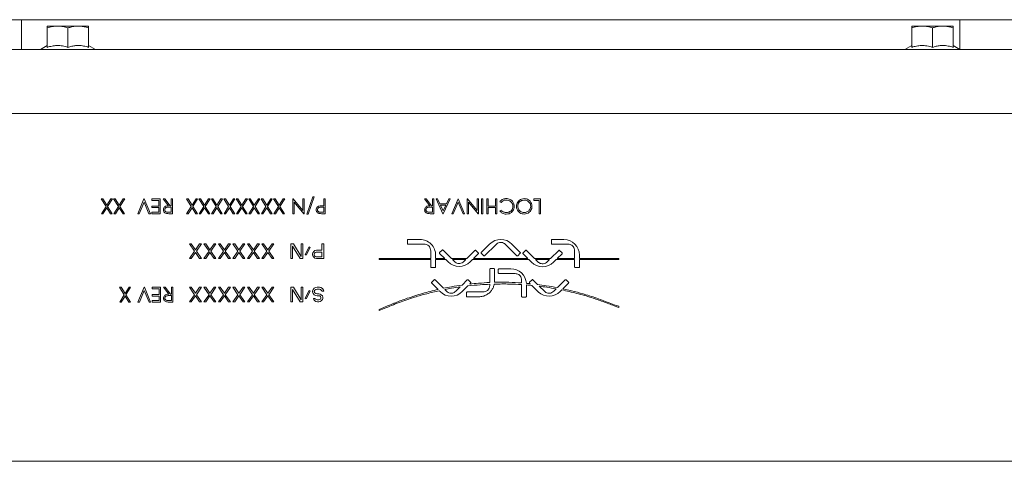
# Model space of a CAD drawing. Units: inches. Extents: x 17 to 395, y 6 to 258.
# Drawn here: x 211 to 238, y 236 to 248 of the extents above; entities that cross this region are included whole.
import ezdxf

# ---------------------------------------------------------------- set-up
doc = ezdxf.new("R2010")
doc.units = ezdxf.units.IN
doc.header["$LTSCALE"] = 24
doc.header["$MEASUREMENT"] = 0

msp = doc.modelspace()

# ---------------------------------------------------------------- linework, layer by layer
at = {"color": 7, "linetype": 'Continuous', "lineweight": 15}
for p, q in [((208.281, 248.393), (211.277, 248.393)), ((211.277, 247.585), (211.277, 248.393)), ((236.785, 248.393), (211.277, 248.393)), ((236.785, 247.588), (236.785, 248.393)), ((236.785, 248.393), (239.781, 248.393)), ((211.978, 248.219), (212.259, 248.219)), ((211.978, 248.169), (211.978, 247.642)), ((212.259, 248.219), (212.822, 248.219)), ((212.54, 248.169), (212.54, 247.642)), ((212.822, 248.219), (213.103, 248.219)), ((213.103, 248.169), (213.103, 247.642)), ((235.478, 248.219), (235.759, 248.219)), ((235.478, 248.169), (235.478, 247.642)), ((235.759, 248.219), (236.322, 248.219)), ((236.04, 248.169), (236.04, 247.642)), ((236.322, 248.219), (236.603, 248.219)), ((236.603, 248.169), (236.603, 247.642)), ((250.92, 247.585), (188.32, 247.585)), ((211.978, 247.693), (211.791, 247.585)), ((213.29, 247.585), (213.103, 247.693)), ((235.478, 247.693), (235.291, 247.585)), ((236.79, 247.585), (236.603, 247.693)), ((250.92, 245.849), (188.32, 245.849)), ((219.032, 243.114), (219.2, 243.581)), ((219.238, 243.581), (219.07, 243.114)), ((219.2, 243.581), (219.238, 243.581)), ((213.445, 243.525), (213.487, 243.525)), ((213.576, 243.321), (213.445, 243.525)), ((213.45, 243.125), (213.576, 243.321)), ((213.487, 243.525), (213.596, 243.353)), ((213.596, 243.353), (213.706, 243.525)), ((213.748, 243.525), (213.617, 243.321)), ((213.617, 243.321), (213.743, 243.125)), ((213.706, 243.525), (213.748, 243.525)), ((213.784, 243.525), (213.825, 243.525)), ((213.914, 243.321), (213.784, 243.525)), ((213.789, 243.125), (213.914, 243.321)), ((213.825, 243.525), (213.935, 243.353)), ((213.935, 243.353), (214.045, 243.525)), ((214.086, 243.525), (213.956, 243.321)), ((213.956, 243.321), (214.081, 243.125)), ((214.045, 243.525), (214.086, 243.525)), ((214.438, 243.125), (214.607, 243.525)), ((214.609, 243.44), (214.476, 243.125)), ((214.607, 243.525), (214.612, 243.525)), ((214.743, 243.125), (214.609, 243.44)), ((214.612, 243.525), (214.781, 243.125)), ((214.822, 243.525), (215.048, 243.525)), ((214.822, 243.484), (214.822, 243.525)), ((215.012, 243.484), (214.822, 243.484)), ((214.822, 243.33), (215.012, 243.33)), ((214.822, 243.289), (214.822, 243.33)), ((215.012, 243.33), (215.012, 243.484)), ((215.048, 243.525), (215.048, 243.125)), ((215.13, 243.525), (215.174, 243.525)), ((215.277, 243.34), (215.13, 243.525)), ((215.174, 243.525), (215.321, 243.34)), ((215.35, 243.299), (215.277, 243.3)), ((215.321, 243.34), (215.35, 243.34)), ((215.35, 243.525), (215.386, 243.525)), ((215.35, 243.34), (215.35, 243.525)), ((215.35, 243.166), (215.35, 243.299)), ((215.386, 243.525), (215.386, 243.125)), ((215.763, 243.525), (215.805, 243.525)), ((215.894, 243.321), (215.763, 243.525)), ((215.768, 243.125), (215.894, 243.321)), ((215.805, 243.525), (215.914, 243.353)), ((215.914, 243.353), (216.024, 243.525)), ((216.066, 243.525), (215.935, 243.321)), ((215.935, 243.321), (216.061, 243.125)), ((216.024, 243.525), (216.066, 243.525)), ((216.102, 243.525), (216.143, 243.525)), ((216.232, 243.321), (216.102, 243.525)), ((216.107, 243.125), (216.232, 243.321)), ((216.143, 243.525), (216.253, 243.353)), ((216.253, 243.353), (216.363, 243.525)), ((216.404, 243.525), (216.274, 243.321)), ((216.274, 243.321), (216.399, 243.125)), ((216.363, 243.525), (216.404, 243.525)), ((216.44, 243.525), (216.482, 243.525)), ((216.571, 243.321), (216.44, 243.525)), ((216.445, 243.125), (216.571, 243.321)), ((216.482, 243.525), (216.591, 243.353)), ((216.591, 243.353), (216.701, 243.525)), ((216.743, 243.525), (216.612, 243.321)), ((216.612, 243.321), (216.738, 243.125)), ((216.701, 243.525), (216.743, 243.525)), ((216.779, 243.525), (216.82, 243.525)), ((216.909, 243.321), (216.779, 243.525)), ((216.784, 243.125), (216.909, 243.321)), ((216.82, 243.525), (216.93, 243.353)), ((216.93, 243.353), (217.04, 243.525)), ((217.081, 243.525), (216.951, 243.321)), ((216.951, 243.321), (217.076, 243.125)), ((217.04, 243.525), (217.081, 243.525)), ((217.117, 243.525), (217.158, 243.525)), ((217.248, 243.321), (217.117, 243.525)), ((217.122, 243.125), (217.248, 243.321)), ((217.158, 243.525), (217.268, 243.353)), ((217.268, 243.353), (217.378, 243.525)), ((217.42, 243.525), (217.289, 243.321)), ((217.289, 243.321), (217.414, 243.125)), ((217.378, 243.525), (217.42, 243.525)), ((217.455, 243.525), (217.497, 243.525)), ((217.586, 243.321), (217.455, 243.525)), ((217.461, 243.125), (217.586, 243.321)), ((217.497, 243.525), (217.607, 243.353)), ((217.607, 243.353), (217.717, 243.525)), ((217.758, 243.525), (217.627, 243.321)), ((217.627, 243.321), (217.753, 243.125)), ((217.717, 243.525), (217.758, 243.525)), ((217.794, 243.525), (217.835, 243.525)), ((217.924, 243.321), (217.794, 243.525)), ((217.799, 243.125), (217.924, 243.321)), ((217.835, 243.525), (217.945, 243.353)), ((217.945, 243.353), (218.055, 243.525)), ((218.096, 243.525), (217.966, 243.321)), ((217.966, 243.321), (218.091, 243.125)), ((218.055, 243.525), (218.096, 243.525)), ((218.132, 243.525), (218.174, 243.525)), ((218.263, 243.321), (218.132, 243.525)), ((218.138, 243.125), (218.263, 243.321)), ((218.174, 243.525), (218.284, 243.353)), ((218.284, 243.353), (218.394, 243.525)), ((218.435, 243.525), (218.304, 243.321)), ((218.304, 243.321), (218.43, 243.125)), ((218.394, 243.525), (218.435, 243.525)), ((218.658, 243.525), (218.666, 243.525)), ((218.658, 243.125), (218.658, 243.525)), ((218.666, 243.525), (218.93, 243.211)), ((218.694, 243.439), (218.694, 243.125)), ((218.958, 243.125), (218.694, 243.439)), ((218.93, 243.211), (218.93, 243.525)), ((218.93, 243.525), (218.966, 243.525)), ((218.966, 243.525), (218.966, 243.125)), ((219.499, 243.299), (219.429, 243.3)), ((219.47, 243.34), (219.499, 243.34)), ((219.499, 243.525), (219.535, 243.525)), ((219.499, 243.34), (219.499, 243.525)), ((219.499, 243.166), (219.499, 243.299)), ((219.535, 243.525), (219.535, 243.125)), ((222.232, 243.525), (222.277, 243.525)), ((222.379, 243.34), (222.232, 243.525)), ((222.277, 243.525), (222.424, 243.34)), ((222.453, 243.299), (222.38, 243.3)), ((222.424, 243.34), (222.453, 243.34)), ((222.453, 243.525), (222.489, 243.525)), ((222.453, 243.34), (222.453, 243.525)), ((222.453, 243.166), (222.453, 243.299)), ((222.489, 243.525), (222.489, 243.125)), ((222.55, 243.525), (222.589, 243.525)), ((222.735, 243.125), (222.55, 243.525)), ((222.589, 243.525), (222.649, 243.396)), ((222.649, 243.396), (222.83, 243.396)), ((222.81, 243.355), (222.667, 243.355)), ((222.667, 243.355), (222.738, 243.203)), ((222.738, 243.203), (222.81, 243.355)), ((222.93, 243.525), (222.74, 243.125)), ((222.83, 243.396), (222.891, 243.525)), ((222.891, 243.525), (222.93, 243.525)), ((222.976, 243.125), (223.145, 243.525)), ((223.148, 243.44), (223.014, 243.125)), ((223.145, 243.525), (223.15, 243.525)), ((223.281, 243.125), (223.148, 243.44)), ((223.15, 243.525), (223.32, 243.125)), ((223.391, 243.525), (223.4, 243.525)), ((223.391, 243.125), (223.391, 243.525)), ((223.4, 243.525), (223.663, 243.211)), ((223.427, 243.439), (223.427, 243.125)), ((223.692, 243.125), (223.427, 243.439)), ((223.663, 243.211), (223.663, 243.525)), ((223.663, 243.525), (223.699, 243.525)), ((223.699, 243.525), (223.699, 243.125)), ((223.786, 243.525), (223.822, 243.525)), ((223.786, 243.125), (223.786, 243.525)), ((223.822, 243.525), (223.822, 243.125)), ((223.925, 243.525), (223.961, 243.525)), ((223.925, 243.125), (223.925, 243.525)), ((223.961, 243.525), (223.961, 243.33)), ((223.961, 243.33), (224.166, 243.33)), ((224.166, 243.525), (224.202, 243.525)), ((224.166, 243.33), (224.166, 243.525)), ((224.202, 243.525), (224.202, 243.125)), ((224.315, 243.427), (224.284, 243.451)), ((225.202, 243.525), (225.391, 243.525)), ((225.202, 243.484), (225.202, 243.525)), ((225.355, 243.484), (225.202, 243.484)), ((225.355, 243.125), (225.355, 243.484)), ((225.391, 243.525), (225.391, 243.125)), ((213.492, 243.125), (213.45, 243.125)), ((213.596, 243.288), (213.492, 243.125)), ((213.701, 243.125), (213.596, 243.288)), ((213.743, 243.125), (213.701, 243.125)), ((213.83, 243.125), (213.789, 243.125)), ((213.935, 243.288), (213.83, 243.125)), ((214.04, 243.125), (213.935, 243.288)), ((214.081, 243.125), (214.04, 243.125)), ((214.476, 243.125), (214.438, 243.125)), ((214.781, 243.125), (214.743, 243.125)), ((215.012, 243.289), (214.822, 243.289)), ((214.822, 243.166), (215.012, 243.166)), ((214.822, 243.125), (214.822, 243.166)), ((215.048, 243.125), (214.822, 243.125)), ((215.012, 243.166), (215.012, 243.289)), ((215.275, 243.166), (215.35, 243.166)), ((215.386, 243.125), (215.306, 243.125)), ((215.81, 243.125), (215.768, 243.125)), ((215.914, 243.288), (215.81, 243.125)), ((216.019, 243.125), (215.914, 243.288)), ((216.061, 243.125), (216.019, 243.125)), ((216.148, 243.125), (216.107, 243.125)), ((216.253, 243.288), (216.148, 243.125)), ((216.358, 243.125), (216.253, 243.288)), ((216.399, 243.125), (216.358, 243.125)), ((216.487, 243.125), (216.445, 243.125)), ((216.591, 243.288), (216.487, 243.125)), ((216.696, 243.125), (216.591, 243.288)), ((216.738, 243.125), (216.696, 243.125)), ((216.825, 243.125), (216.784, 243.125)), ((216.93, 243.288), (216.825, 243.125)), ((217.035, 243.125), (216.93, 243.288)), ((217.076, 243.125), (217.035, 243.125)), ((217.164, 243.125), (217.122, 243.125)), ((217.268, 243.288), (217.164, 243.125)), ((217.373, 243.125), (217.268, 243.288)), ((217.414, 243.125), (217.373, 243.125)), ((217.502, 243.125), (217.461, 243.125)), ((217.607, 243.288), (217.502, 243.125)), ((217.711, 243.125), (217.607, 243.288)), ((217.753, 243.125), (217.711, 243.125)), ((217.84, 243.125), (217.799, 243.125)), ((217.945, 243.288), (217.84, 243.125)), ((218.05, 243.125), (217.945, 243.288)), ((218.091, 243.125), (218.05, 243.125)), ((218.179, 243.125), (218.138, 243.125)), ((218.284, 243.288), (218.179, 243.125)), ((218.388, 243.125), (218.284, 243.288)), ((218.43, 243.125), (218.388, 243.125)), ((218.694, 243.125), (218.658, 243.125)), ((218.966, 243.125), (218.958, 243.125)), ((219.07, 243.114), (219.032, 243.114)), ((219.426, 243.166), (219.499, 243.166)), ((219.535, 243.125), (219.457, 243.125)), ((222.378, 243.166), (222.453, 243.166)), ((222.489, 243.125), (222.409, 243.125)), ((222.74, 243.125), (222.735, 243.125)), ((223.014, 243.125), (222.976, 243.125)), ((223.32, 243.125), (223.281, 243.125)), ((223.427, 243.125), (223.391, 243.125)), ((223.699, 243.125), (223.692, 243.125)), ((223.822, 243.125), (223.786, 243.125)), ((223.961, 243.125), (223.925, 243.125)), ((223.961, 243.289), (223.961, 243.125)), ((224.166, 243.289), (223.961, 243.289)), ((224.166, 243.125), (224.166, 243.289)), ((224.202, 243.125), (224.166, 243.125)), ((224.284, 243.198), (224.315, 243.222)), ((225.391, 243.125), (225.355, 243.125)), ((215.892, 242.306), (215.843, 242.306)), ((215.843, 242.306), (215.983, 242.105)), ((216.007, 242.147), (215.892, 242.306)), ((216.122, 242.306), (216.007, 242.147)), ((216.032, 242.105), (216.171, 242.306)), ((216.171, 242.306), (216.122, 242.306)), ((216.237, 242.306), (216.376, 242.105)), ((216.286, 242.306), (216.237, 242.306)), ((216.401, 242.147), (216.286, 242.306)), ((216.516, 242.306), (216.401, 242.147)), ((216.426, 242.105), (216.565, 242.306)), ((216.565, 242.306), (216.516, 242.306)), ((216.631, 242.306), (216.77, 242.105)), ((216.68, 242.306), (216.631, 242.306)), ((216.795, 242.147), (216.68, 242.306)), ((216.909, 242.306), (216.795, 242.147)), ((216.819, 242.105), (216.959, 242.306)), ((216.959, 242.306), (216.909, 242.306)), ((217.074, 242.306), (217.024, 242.306)), ((217.024, 242.306), (217.164, 242.105)), ((217.188, 242.147), (217.074, 242.306)), ((217.303, 242.306), (217.188, 242.147)), ((217.213, 242.105), (217.352, 242.306)), ((217.352, 242.306), (217.303, 242.306)), ((217.467, 242.306), (217.418, 242.306)), ((217.418, 242.306), (217.557, 242.105)), ((217.582, 242.147), (217.467, 242.306)), ((217.697, 242.306), (217.582, 242.147)), ((217.607, 242.105), (217.746, 242.306)), ((217.746, 242.306), (217.697, 242.306)), ((217.861, 242.306), (217.812, 242.306)), ((217.812, 242.306), (217.951, 242.105)), ((217.976, 242.147), (217.861, 242.306)), ((218.091, 242.306), (217.976, 242.147)), ((218, 242.105), (218.14, 242.306)), ((218.14, 242.306), (218.091, 242.306)), ((218.673, 242.306), (218.599, 242.306)), ((218.599, 242.306), (218.599, 241.912)), ((218.648, 242.247), (218.853, 241.912)), ((218.648, 241.912), (218.648, 242.247)), ((218.878, 241.962), (218.673, 242.306)), ((218.927, 242.306), (218.878, 242.306)), ((218.878, 242.306), (218.878, 241.962)), ((218.927, 241.912), (218.927, 242.306)), ((219.493, 242.306), (219.444, 242.306)), ((219.444, 242.306), (219.444, 242.13)), ((219.493, 241.912), (219.493, 242.306)), ((221.771, 242.409), (221.771, 242.313)), ((222.109, 242.426), (221.788, 242.426)), ((221.788, 242.296), (222.227, 242.296)), ((224.005, 242.301), (223.778, 242.074)), ((223.869, 241.983), (224.179, 242.292)), ((224.435, 242.292), (224.745, 241.982)), ((224.837, 242.073), (224.609, 242.301)), ((225.683, 242.409), (225.683, 242.313)), ((226.024, 242.426), (225.7, 242.426)), ((225.7, 242.296), (226.138, 242.296)), ((215.983, 242.105), (215.843, 241.912)), ((215.892, 241.912), (216.007, 242.071)), ((216.007, 242.071), (216.122, 241.912)), ((216.171, 241.912), (216.032, 242.105)), ((216.376, 242.105), (216.237, 241.912)), ((216.286, 241.912), (216.401, 242.071)), ((216.401, 242.071), (216.516, 241.912)), ((216.565, 241.912), (216.426, 242.105)), ((216.77, 242.105), (216.631, 241.912)), ((216.68, 241.912), (216.795, 242.071)), ((216.795, 242.071), (216.909, 241.912)), ((216.959, 241.912), (216.819, 242.105)), ((217.164, 242.105), (217.024, 241.912)), ((217.074, 241.912), (217.188, 242.071)), ((217.188, 242.071), (217.303, 241.912)), ((217.352, 241.912), (217.213, 242.105)), ((217.557, 242.105), (217.418, 241.912)), ((217.467, 241.912), (217.582, 242.071)), ((217.582, 242.071), (217.697, 241.912)), ((217.746, 241.912), (217.607, 242.105)), ((217.951, 242.105), (217.812, 241.912)), ((217.861, 241.912), (217.976, 242.071)), ((217.976, 242.071), (218.091, 241.912)), ((218.14, 241.912), (218, 242.105)), ((219.099, 242.222), (218.993, 242.013)), ((218.993, 242.013), (219.017, 241.996)), ((219.017, 241.996), (219.124, 242.205)), ((219.124, 242.205), (219.099, 242.222)), ((219.198, 242.063), (219.19, 242.038)), ((219.19, 242.038), (219.19, 242.004)), ((219.19, 242.004), (219.198, 241.979)), ((219.222, 242.096), (219.198, 242.063)), ((219.198, 241.979), (219.222, 241.946)), ((219.255, 242.121), (219.222, 242.096)), ((219.247, 242.054), (219.239, 242.029)), ((219.239, 242.029), (219.239, 242.004)), ((219.239, 242.004), (219.247, 241.979)), ((219.263, 242.071), (219.247, 242.054)), ((219.247, 241.979), (219.263, 241.962)), ((219.296, 242.13), (219.255, 242.121)), ((219.288, 242.08), (219.263, 242.071)), ((219.263, 241.962), (219.288, 241.954)), ((219.444, 242.08), (219.288, 242.08)), ((219.444, 242.13), (219.296, 242.13)), ((219.444, 241.954), (219.444, 242.08)), ((222.403, 242.116), (222.403, 241.906)), ((222.537, 241.906), (222.537, 241.999)), ((222.714, 242.136), (222.646, 242.068)), ((222.646, 242.044), (222.784, 241.906)), ((222.968, 241.906), (222.738, 242.136)), ((223.604, 242.127), (223.385, 241.906)), ((223.567, 241.906), (223.695, 242.036)), ((223.695, 242.06), (223.628, 242.127)), ((223.778, 242.049), (223.845, 241.983)), ((224.769, 241.982), (224.837, 242.049)), ((224.98, 242.128), (224.913, 242.061)), ((224.913, 242.036), (225.043, 241.906)), ((225.227, 241.906), (225.004, 242.128)), ((225.881, 242.127), (225.66, 241.906)), ((225.842, 241.906), (225.972, 242.036)), ((225.972, 242.06), (225.905, 242.127)), ((226.314, 242.116), (226.314, 241.906)), ((226.448, 241.906), (226.448, 241.999)), ((215.843, 241.912), (215.892, 241.912)), ((216.122, 241.912), (216.171, 241.912)), ((216.237, 241.912), (216.286, 241.912)), ((216.516, 241.912), (216.565, 241.912)), ((216.631, 241.912), (216.68, 241.912)), ((216.909, 241.912), (216.959, 241.912)), ((217.024, 241.912), (217.074, 241.912)), ((217.303, 241.912), (217.352, 241.912)), ((217.418, 241.912), (217.467, 241.912)), ((217.697, 241.912), (217.746, 241.912)), ((217.812, 241.912), (217.861, 241.912)), ((218.091, 241.912), (218.14, 241.912)), ((218.599, 241.912), (218.648, 241.912)), ((218.853, 241.912), (218.927, 241.912)), ((219.222, 241.946), (219.255, 241.92)), ((219.255, 241.92), (219.296, 241.912)), ((219.288, 241.954), (219.444, 241.954)), ((219.296, 241.912), (219.493, 241.912)), ((222.403, 241.906), (221.005, 241.906)), ((221.005, 241.906), (221.005, 241.88)), ((221.005, 241.88), (222.403, 241.88)), ((222.403, 241.88), (222.403, 241.677)), ((222.784, 241.906), (222.537, 241.906)), ((222.537, 241.677), (222.537, 241.88)), ((222.537, 241.88), (222.81, 241.88)), ((222.81, 241.88), (222.874, 241.816)), ((223.385, 241.906), (222.968, 241.906)), ((223.359, 241.88), (222.995, 241.88)), ((222.995, 241.88), (223.049, 241.825)), ((223.305, 241.825), (223.359, 241.88)), ((223.478, 241.816), (223.541, 241.88)), ((223.541, 241.88), (225.07, 241.88)), ((225.043, 241.906), (223.567, 241.906)), ((225.07, 241.88), (225.14, 241.809)), ((225.66, 241.906), (225.227, 241.906)), ((225.253, 241.88), (225.315, 241.817)), ((225.634, 241.88), (225.253, 241.88)), ((225.571, 241.817), (225.634, 241.88)), ((225.744, 241.808), (225.816, 241.88)), ((225.816, 241.88), (226.314, 241.88)), ((226.314, 241.906), (225.842, 241.906)), ((226.314, 241.88), (226.314, 241.677)), ((227.513, 241.906), (226.448, 241.906)), ((226.448, 241.677), (226.448, 241.88)), ((226.448, 241.88), (227.513, 241.88)), ((227.513, 241.88), (227.513, 241.906)), ((222.42, 241.66), (222.52, 241.66)), ((224.008, 241.616), (224.008, 241.256)), ((224.122, 241.633), (224.025, 241.633)), ((224.139, 241.295), (224.139, 241.616)), ((224.24, 241.611), (224.24, 241.515)), ((224.578, 241.628), (224.257, 241.628)), ((224.257, 241.498), (224.695, 241.498)), ((226.331, 241.66), (226.431, 241.66)), ((222.496, 241.328), (222.429, 241.261)), ((222.429, 241.237), (222.601, 241.065)), ((222.751, 241.098), (222.521, 241.328)), ((223.397, 241.328), (223.254, 241.185)), ((223.261, 241.009), (223.414, 241.162)), ((223.488, 241.261), (223.421, 241.328)), ((223.463, 241.212), (223.488, 241.236)), ((224.008, 241.209), (224.008, 241.178)), ((224.872, 241.318), (224.872, 241.244)), ((224.872, 241.2), (224.872, 240.879)), ((225.006, 240.879), (225.006, 241.192)), ((225.157, 241.328), (225.09, 241.261)), ((225.09, 241.237), (225.102, 241.224)), ((225.149, 241.178), (225.331, 240.997)), ((225.308, 241.202), (225.181, 241.328)), ((226.058, 241.328), (225.846, 241.116)), ((225.997, 241.085), (226.149, 241.236)), ((226.149, 241.261), (226.082, 241.328)), ((213.944, 241.125), (213.985, 241.125)), ((214.074, 240.921), (213.944, 241.125)), ((213.949, 240.725), (214.074, 240.921)), ((213.985, 241.125), (214.095, 240.953)), ((214.095, 240.953), (214.205, 241.125)), ((214.246, 241.125), (214.116, 240.921)), ((214.116, 240.921), (214.241, 240.725)), ((214.205, 241.125), (214.246, 241.125)), ((214.444, 240.725), (214.613, 241.125)), ((214.616, 241.04), (214.482, 240.725)), ((214.613, 241.125), (214.618, 241.125)), ((214.749, 240.725), (214.616, 241.04)), ((214.618, 241.125), (214.787, 240.725)), ((214.828, 241.125), (215.054, 241.125)), ((214.828, 241.084), (214.828, 241.125)), ((215.018, 241.084), (214.828, 241.084)), ((214.828, 240.93), (215.018, 240.93)), ((214.828, 240.889), (214.828, 240.93)), ((215.018, 240.93), (215.018, 241.084)), ((215.054, 241.125), (215.054, 240.725)), ((215.136, 241.125), (215.18, 241.125)), ((215.283, 240.94), (215.136, 241.125)), ((215.18, 241.125), (215.327, 240.94)), ((215.357, 240.899), (215.283, 240.9)), ((215.327, 240.94), (215.357, 240.94)), ((215.357, 241.125), (215.392, 241.125)), ((215.357, 240.94), (215.357, 241.125)), ((215.357, 240.766), (215.357, 240.899)), ((215.392, 241.125), (215.392, 240.725)), ((215.843, 241.125), (215.983, 240.924)), ((215.892, 241.125), (215.843, 241.125)), ((215.983, 240.924), (215.843, 240.731)), ((216.007, 240.966), (215.892, 241.125)), ((215.892, 240.731), (216.007, 240.89)), ((216.122, 241.125), (216.007, 240.966)), ((216.007, 240.89), (216.122, 240.731)), ((216.032, 240.924), (216.171, 241.125)), ((216.171, 240.731), (216.032, 240.924)), ((216.171, 241.125), (216.122, 241.125)), ((216.237, 241.125), (216.376, 240.924)), ((216.286, 241.125), (216.237, 241.125)), ((216.376, 240.924), (216.237, 240.731)), ((216.401, 240.966), (216.286, 241.125)), ((216.286, 240.731), (216.401, 240.89)), ((216.516, 241.125), (216.401, 240.966)), ((216.401, 240.89), (216.516, 240.731)), ((216.426, 240.924), (216.565, 241.125)), ((216.565, 240.731), (216.426, 240.924)), ((216.565, 241.125), (216.516, 241.125)), ((216.631, 241.125), (216.77, 240.924)), ((216.68, 241.125), (216.631, 241.125)), ((216.77, 240.924), (216.631, 240.731)), ((216.795, 240.966), (216.68, 241.125)), ((216.68, 240.731), (216.795, 240.89)), ((216.909, 241.125), (216.795, 240.966)), ((216.795, 240.89), (216.909, 240.731)), ((216.819, 240.924), (216.959, 241.125)), ((216.959, 240.731), (216.819, 240.924)), ((216.959, 241.125), (216.909, 241.125)), ((217.024, 241.125), (217.164, 240.924)), ((217.074, 241.125), (217.024, 241.125)), ((217.164, 240.924), (217.024, 240.731)), ((217.188, 240.966), (217.074, 241.125)), ((217.074, 240.731), (217.188, 240.89)), ((217.303, 241.125), (217.188, 240.966)), ((217.188, 240.89), (217.303, 240.731)), ((217.213, 240.924), (217.352, 241.125)), ((217.352, 240.731), (217.213, 240.924)), ((217.352, 241.125), (217.303, 241.125)), ((217.418, 241.125), (217.557, 240.924)), ((217.467, 241.125), (217.418, 241.125)), ((217.557, 240.924), (217.418, 240.731)), ((217.582, 240.966), (217.467, 241.125)), ((217.467, 240.731), (217.582, 240.89)), ((217.697, 241.125), (217.582, 240.966)), ((217.582, 240.89), (217.697, 240.731)), ((217.607, 240.924), (217.746, 241.125)), ((217.746, 240.731), (217.607, 240.924)), ((217.746, 241.125), (217.697, 241.125)), ((217.861, 241.125), (217.812, 241.125)), ((217.812, 241.125), (217.951, 240.924)), ((217.951, 240.924), (217.812, 240.731)), ((217.976, 240.966), (217.861, 241.125)), ((217.861, 240.731), (217.976, 240.89)), ((218.091, 241.125), (217.976, 240.966)), ((217.976, 240.89), (218.091, 240.731)), ((218, 240.924), (218.14, 241.125)), ((218.14, 240.731), (218, 240.924)), ((218.14, 241.125), (218.091, 241.125)), ((218.599, 241.125), (218.599, 240.731)), ((218.673, 241.125), (218.599, 241.125)), ((218.648, 240.731), (218.648, 241.066)), ((218.648, 241.066), (218.853, 240.731)), ((218.878, 240.781), (218.673, 241.125)), ((218.927, 241.125), (218.878, 241.125)), ((218.878, 241.125), (218.878, 240.781)), ((218.927, 240.731), (218.927, 241.125)), ((219.099, 241.041), (218.993, 240.831)), ((219.017, 240.815), (219.124, 241.024)), ((219.124, 241.024), (219.099, 241.041)), ((219.206, 241.066), (219.19, 241.033)), ((219.19, 241.033), (219.19, 240.991)), ((219.19, 240.991), (219.206, 240.957)), ((219.239, 241.1), (219.206, 241.066)), ((219.206, 240.957), (219.239, 240.924)), ((219.272, 241.116), (219.239, 241.1)), ((219.239, 241.024), (219.255, 241.049)), ((219.239, 240.999), (219.239, 241.024)), ((219.255, 240.974), (219.239, 240.999)), ((219.239, 240.924), (219.272, 240.907)), ((219.255, 241.049), (219.28, 241.066)), ((219.28, 240.957), (219.255, 240.974)), ((219.313, 241.125), (219.272, 241.116)), ((219.272, 240.907), (219.313, 240.898)), ((219.28, 241.066), (219.313, 241.074)), ((219.313, 240.949), (219.28, 240.957)), ((219.378, 241.125), (219.313, 241.125)), ((219.313, 241.074), (219.378, 241.074)), ((219.362, 240.949), (219.313, 240.949)), ((219.313, 240.898), (219.362, 240.898)), ((219.395, 240.94), (219.362, 240.949)), ((219.362, 240.898), (219.387, 240.89)), ((219.419, 241.116), (219.378, 241.125)), ((219.378, 241.074), (219.411, 241.066)), ((219.387, 240.89), (219.411, 240.873)), ((219.428, 240.924), (219.395, 240.94)), ((219.411, 241.066), (219.436, 241.041)), ((219.46, 241.091), (219.419, 241.116)), ((219.46, 240.89), (219.428, 240.924)), ((219.436, 241.041), (219.444, 241.016)), ((219.444, 241.016), (219.493, 241.016)), ((219.485, 241.049), (219.46, 241.091)), ((219.469, 240.857), (219.46, 240.89)), ((219.493, 241.016), (219.485, 241.049)), ((222.633, 241.032), (222.656, 241.009)), ((222.785, 241.064), (222.831, 241.018)), ((223.087, 241.018), (223.205, 241.135)), ((223.373, 240.981), (223.373, 240.885)), ((223.829, 240.999), (223.39, 240.999)), ((225.355, 241.155), (225.492, 241.018)), ((225.748, 241.018), (225.814, 241.084)), ((225.922, 241.01), (225.967, 241.055)), ((213.99, 240.725), (213.949, 240.725)), ((214.095, 240.888), (213.99, 240.725)), ((214.2, 240.725), (214.095, 240.888)), ((214.241, 240.725), (214.2, 240.725)), ((214.482, 240.725), (214.444, 240.725)), ((214.787, 240.725), (214.749, 240.725)), ((215.018, 240.889), (214.828, 240.889)), ((214.828, 240.766), (215.018, 240.766)), ((214.828, 240.725), (214.828, 240.766)), ((215.054, 240.725), (214.828, 240.725)), ((215.018, 240.766), (215.018, 240.889)), ((215.282, 240.766), (215.357, 240.766)), ((215.392, 240.725), (215.312, 240.725)), ((215.843, 240.731), (215.892, 240.731)), ((216.122, 240.731), (216.171, 240.731)), ((216.237, 240.731), (216.286, 240.731)), ((216.516, 240.731), (216.565, 240.731)), ((216.631, 240.731), (216.68, 240.731)), ((216.909, 240.731), (216.959, 240.731)), ((217.024, 240.731), (217.074, 240.731)), ((217.303, 240.731), (217.352, 240.731)), ((217.418, 240.731), (217.467, 240.731)), ((217.697, 240.731), (217.746, 240.731)), ((217.812, 240.731), (217.861, 240.731)), ((218.091, 240.731), (218.14, 240.731)), ((218.599, 240.731), (218.648, 240.731)), ((218.853, 240.731), (218.927, 240.731)), ((218.993, 240.831), (219.017, 240.815)), ((219.263, 240.823), (219.214, 240.823)), ((219.214, 240.823), (219.222, 240.798)), ((219.222, 240.798), (219.247, 240.764)), ((219.247, 240.764), (219.28, 240.739)), ((219.272, 240.806), (219.263, 240.823)), ((219.288, 240.79), (219.272, 240.806)), ((219.28, 240.739), (219.321, 240.731)), ((219.313, 240.781), (219.288, 240.79)), ((219.362, 240.781), (219.313, 240.781)), ((219.321, 240.731), (219.362, 240.731)), ((219.387, 240.79), (219.362, 240.781)), ((219.362, 240.731), (219.395, 240.739)), ((219.411, 240.806), (219.387, 240.79)), ((219.395, 240.739), (219.428, 240.756)), ((219.411, 240.873), (219.419, 240.848)), ((219.419, 240.831), (219.411, 240.806)), ((219.419, 240.848), (219.419, 240.831)), ((219.428, 240.756), (219.46, 240.79)), ((219.46, 240.79), (219.469, 240.823)), ((219.469, 240.823), (219.469, 240.857)), ((223.39, 240.867), (223.712, 240.867)), ((224.889, 240.862), (224.989, 240.862)), ((227.518, 240.609), (227.393, 240.648)), ((221.129, 240.577), (221.005, 240.522)), ((221.005, 240.494), (221.134, 240.546)), ((221.005, 240.522), (221.005, 240.494)), ((227.393, 240.621), (227.518, 240.577)), ((227.518, 240.577), (227.518, 240.609)), ((241.845, 236.4), (197.4, 236.4))]:
    msp.add_line(p, q, dxfattribs=at)
for centre, radius, start, end in [((222.11, 241.999), 0.427, 0, 90.0908), ((224.307, 241.998), 0.428, 45.078, 134.9219), ((226.021, 241.999), 0.427, 0, 89.589), ((223.176, 242.119), 0.428, 225.0636, 314.9361), ((225.443, 242.112), 0.428, 225.0041, 314.8269), ((224.579, 241.201), 0.427, 4.3508, 90.055), ((222.959, 241.313), 0.428, 225.0654, 314.9346), ((225.619, 241.312), 0.428, 227.5134, 314.9878)]:
    msp.add_arc(centre, radius, start, end, dxfattribs=at)
for points, knots in [([(211.978, 248.169), (212.024, 248.183), (212.116, 248.212), (212.211, 248.217), (212.259, 248.219)], [0, 0, 0, 0, 0.495459, 1, 1, 1, 1]), ([(211.978, 248.219), (211.978, 248.219), (211.978, 248.219), (211.978, 248.208), (211.978, 248.182), (211.978, 248.169)], [0, 0, 0, 0, 0.070081, 0.53078, 1, 1, 1, 1]), ([(212.259, 248.219), (212.266, 248.219), (212.316, 248.219), (212.411, 248.208), (212.497, 248.182), (212.54, 248.169)], [0, 0, 0, 0, 0.070082, 0.530779, 1, 1, 1, 1]), ([(212.54, 248.169), (212.575, 248.18), (212.645, 248.201), (212.739, 248.217), (212.799, 248.219), (212.822, 248.219)], [0, 0, 0, 0, 0.3777, 0.758901, 1, 1, 1, 1]), ([(212.822, 248.219), (212.858, 248.218), (212.932, 248.214), (213.026, 248.193), (213.082, 248.176), (213.103, 248.169)], [0, 0, 0, 0, 0.385787, 0.777244, 1, 1, 1, 1]), ([(213.103, 248.169), (213.103, 248.183), (213.103, 248.212), (213.103, 248.217), (213.103, 248.219)], [0, 0, 0, 0, 0.49546, 1, 1, 1, 1]), ([(235.478, 248.169), (235.524, 248.183), (235.616, 248.212), (235.711, 248.217), (235.759, 248.219)], [0, 0, 0, 0, 0.495461, 1, 1, 1, 1]), ([(235.478, 248.219), (235.478, 248.219), (235.478, 248.219), (235.478, 248.208), (235.478, 248.182), (235.478, 248.169)], [0, 0, 0, 0, 0.070081, 0.53078, 1, 1, 1, 1]), ([(235.759, 248.219), (235.766, 248.219), (235.816, 248.219), (235.911, 248.208), (235.997, 248.182), (236.04, 248.169)], [0, 0, 0, 0, 0.070082, 0.53078, 1, 1, 1, 1]), ([(236.04, 248.169), (236.075, 248.18), (236.145, 248.201), (236.239, 248.217), (236.299, 248.219), (236.322, 248.219)], [0, 0, 0, 0, 0.377698, 0.7589, 1, 1, 1, 1]), ([(236.322, 248.219), (236.358, 248.218), (236.432, 248.214), (236.526, 248.193), (236.582, 248.176), (236.603, 248.169)], [0, 0, 0, 0, 0.385786, 0.777241, 1, 1, 1, 1]), ([(236.603, 248.169), (236.603, 248.183), (236.603, 248.212), (236.603, 248.217), (236.603, 248.219)], [0, 0, 0, 0, 0.49546, 1, 1, 1, 1]), ([(212.54, 247.642), (212.492, 247.657), (212.393, 247.686), (212.247, 247.697), (212.107, 247.681), (212.021, 247.655), (211.978, 247.642)], [0, 0, 0, 0, 0.264604, 0.534944, 0.765341, 1, 1, 1, 1]), ([(213.103, 247.642), (213.082, 247.649), (213.014, 247.67), (212.897, 247.693), (212.764, 247.694), (212.644, 247.674), (212.575, 247.653), (212.54, 247.642)], [0, 0, 0, 0, 0.116115, 0.367092, 0.624146, 0.811065, 1, 1, 1, 1]), ([(236.04, 247.642), (235.992, 247.657), (235.893, 247.686), (235.747, 247.697), (235.607, 247.681), (235.521, 247.655), (235.478, 247.642)], [0, 0, 0, 0, 0.264604, 0.534944, 0.765341, 1, 1, 1, 1]), ([(236.603, 247.642), (236.582, 247.649), (236.514, 247.67), (236.397, 247.693), (236.264, 247.694), (236.144, 247.674), (236.075, 247.653), (236.04, 247.642)], [0, 0, 0, 0, 0.116117, 0.367092, 0.624148, 0.811065, 1, 1, 1, 1]), ([(215.135, 243.232), (215.136, 243.244), (215.138, 243.27), (215.158, 243.303), (215.191, 243.328), (215.232, 243.339), (215.262, 243.34), (215.277, 243.34)], [0, 0, 0, 0, 0.186624, 0.372978, 0.55941, 0.779358, 1, 1, 1, 1]), ([(215.277, 243.3), (215.265, 243.299), (215.241, 243.299), (215.212, 243.293), (215.191, 243.28), (215.18, 243.266), (215.172, 243.249), (215.171, 243.238), (215.171, 243.232)], [0, 0, 0, 0, 0.2504968, 0.4999328, 0.6249947, 0.7500354, 0.8749835, 1, 1, 1, 1]), ([(219.289, 243.232), (219.29, 243.245), (219.292, 243.271), (219.312, 243.304), (219.339, 243.324), (219.359, 243.33), (219.369, 243.333)], [0, 0, 0, 0, 0.280082, 0.559329, 0.779461, 1, 1, 1, 1]), ([(219.429, 243.3), (219.417, 243.3), (219.394, 243.299), (219.364, 243.293), (219.345, 243.28), (219.329, 243.262), (219.327, 243.244), (219.325, 243.232)], [0, 0, 0, 0, 0.251146, 0.501054, 0.626312, 0.751753, 1, 1, 1, 1]), ([(219.369, 243.333), (219.388, 243.336), (219.421, 243.34), (219.455, 243.34), (219.47, 243.34)], [0, 0, 0, 0, 0.559686, 1, 1, 1, 1]), ([(222.238, 243.232), (222.239, 243.244), (222.241, 243.27), (222.26, 243.303), (222.293, 243.328), (222.335, 243.339), (222.364, 243.34), (222.379, 243.34)], [0, 0, 0, 0, 0.186624, 0.372978, 0.559409, 0.779358, 1, 1, 1, 1]), ([(222.38, 243.3), (222.368, 243.299), (222.344, 243.299), (222.314, 243.293), (222.294, 243.28), (222.282, 243.266), (222.275, 243.249), (222.274, 243.238), (222.273, 243.232)], [0, 0, 0, 0, 0.2504978, 0.4999338, 0.624993, 0.7500357, 0.8749834, 1, 1, 1, 1]), ([(224.284, 243.451), (224.296, 243.465), (224.321, 243.494), (224.367, 243.519), (224.414, 243.533), (224.443, 243.534), (224.458, 243.535)], [0, 0, 0, 0, 0.279811, 0.559661, 0.779766, 1, 1, 1, 1]), ([(224.458, 243.494), (224.443, 243.493), (224.412, 243.491), (224.361, 243.471), (224.332, 243.444), (224.315, 243.427)], [0, 0, 0, 0, 0.280448, 0.560728, 1, 1, 1, 1]), ([(224.458, 243.535), (224.475, 243.534), (224.51, 243.532), (224.556, 243.517), (224.594, 243.494), (224.613, 243.475), (224.623, 243.465)], [0, 0, 0, 0, 0.2801, 0.559919, 0.779949, 1, 1, 1, 1]), ([(224.638, 243.325), (224.636, 243.342), (224.634, 243.377), (224.61, 243.423), (224.571, 243.462), (224.519, 243.49), (224.478, 243.492), (224.458, 243.494)], [0, 0, 0, 0, 0.1867939, 0.3733578, 0.5601354, 0.7798896, 1, 1, 1, 1]), ([(224.673, 243.322), (224.672, 243.301), (224.669, 243.26), (224.64, 243.203), (224.595, 243.155), (224.532, 243.12), (224.483, 243.116), (224.458, 243.114)], [0, 0, 0, 0, 0.186788, 0.373426, 0.560237, 0.779955, 1, 1, 1, 1]), ([(224.46, 243.155), (224.477, 243.157), (224.512, 243.159), (224.559, 243.18), (224.601, 243.215), (224.632, 243.265), (224.636, 243.305), (224.638, 243.325)], [0, 0, 0, 0, 0.186894, 0.373758, 0.560545, 0.780176, 1, 1, 1, 1]), ([(224.623, 243.465), (224.631, 243.453), (224.649, 243.43), (224.669, 243.382), (224.672, 243.345), (224.673, 243.322)], [0, 0, 0, 0, 0.280236, 0.560406, 1, 1, 1, 1]), ([(224.735, 243.324), (224.736, 243.345), (224.739, 243.386), (224.767, 243.443), (224.811, 243.492), (224.872, 243.529), (224.92, 243.533), (224.945, 243.535)], [0, 0, 0, 0, 0.186863, 0.373542, 0.560421, 0.780118, 1, 1, 1, 1]), ([(224.948, 243.114), (224.927, 243.116), (224.885, 243.119), (224.828, 243.145), (224.778, 243.189), (224.741, 243.251), (224.737, 243.3), (224.735, 243.324)], [0, 0, 0, 0, 0.186896, 0.373589, 0.560415, 0.780117, 1, 1, 1, 1]), ([(224.946, 243.494), (224.929, 243.493), (224.895, 243.49), (224.848, 243.469), (224.807, 243.434), (224.776, 243.384), (224.773, 243.344), (224.771, 243.324)], [0, 0, 0, 0, 0.186869, 0.37372, 0.560426, 0.78017, 1, 1, 1, 1]), ([(224.771, 243.324), (224.772, 243.308), (224.775, 243.274), (224.798, 243.228), (224.836, 243.189), (224.886, 243.161), (224.926, 243.157), (224.946, 243.155)], [0, 0, 0, 0, 0.186765, 0.373439, 0.56011, 0.780107, 1, 1, 1, 1]), ([(224.945, 243.535), (224.965, 243.533), (225.006, 243.531), (225.063, 243.504), (225.112, 243.46), (225.149, 243.399), (225.153, 243.351), (225.155, 243.326)], [0, 0, 0, 0, 0.186868, 0.373554, 0.56043, 0.780171, 1, 1, 1, 1]), ([(225.12, 243.326), (225.118, 243.343), (225.116, 243.377), (225.092, 243.422), (225.055, 243.46), (225.005, 243.489), (224.966, 243.492), (224.946, 243.494)], [0, 0, 0, 0, 0.186766, 0.3734017, 0.5602528, 0.7800504, 1, 1, 1, 1]), ([(224.946, 243.155), (224.971, 243.159), (225.022, 243.165), (225.08, 243.21), (225.114, 243.266), (225.118, 243.306), (225.12, 243.326)], [0, 0, 0, 0, 0.279631, 0.559338, 0.779614, 1, 1, 1, 1]), ([(225.155, 243.326), (225.154, 243.306), (225.151, 243.265), (225.124, 243.208), (225.081, 243.158), (225.02, 243.122), (224.972, 243.117), (224.948, 243.114)], [0, 0, 0, 0, 0.186841, 0.373672, 0.56041, 0.780221, 1, 1, 1, 1]), ([(215.216, 243.13), (215.203, 243.134), (215.178, 243.143), (215.152, 243.17), (215.137, 243.201), (215.136, 243.221), (215.135, 243.232)], [0, 0, 0, 0, 0.2798251, 0.5595242, 0.779626, 1, 1, 1, 1]), ([(215.171, 243.232), (215.171, 243.226), (215.172, 243.214), (215.18, 243.198), (215.191, 243.185), (215.211, 243.171), (215.241, 243.166), (215.264, 243.166), (215.275, 243.166)], [0, 0, 0, 0, 0.125005, 0.250088, 0.375134, 0.500187, 0.749482, 1, 1, 1, 1]), ([(215.306, 243.125), (215.289, 243.125), (215.259, 243.125), (215.229, 243.128), (215.216, 243.13)], [0, 0, 0, 0, 0.560238, 1, 1, 1, 1]), ([(219.365, 243.131), (219.353, 243.135), (219.329, 243.144), (219.304, 243.171), (219.291, 243.202), (219.289, 243.222), (219.289, 243.232)], [0, 0, 0, 0, 0.279721, 0.559322, 0.779489, 1, 1, 1, 1]), ([(219.325, 243.232), (219.327, 243.221), (219.329, 243.203), (219.344, 243.185), (219.363, 243.172), (219.392, 243.166), (219.414, 243.166), (219.426, 243.166)], [0, 0, 0, 0, 0.2483282, 0.373758, 0.4991066, 0.7488442, 1, 1, 1, 1]), ([(219.457, 243.125), (219.439, 243.125), (219.409, 243.125), (219.379, 243.129), (219.365, 243.131)], [0, 0, 0, 0, 0.5603163, 1, 1, 1, 1]), ([(222.318, 243.13), (222.306, 243.134), (222.28, 243.143), (222.254, 243.17), (222.239, 243.201), (222.238, 243.221), (222.238, 243.232)], [0, 0, 0, 0, 0.279826, 0.559524, 0.779626, 1, 1, 1, 1]), ([(222.273, 243.232), (222.274, 243.226), (222.275, 243.214), (222.283, 243.198), (222.294, 243.185), (222.314, 243.171), (222.343, 243.166), (222.366, 243.166), (222.378, 243.166)], [0, 0, 0, 0, 0.125005, 0.2500876, 0.3751343, 0.5001853, 0.7494818, 1, 1, 1, 1]), ([(222.409, 243.125), (222.392, 243.125), (222.361, 243.125), (222.331, 243.128), (222.318, 243.13)], [0, 0, 0, 0, 0.560241, 1, 1, 1, 1]), ([(224.458, 243.114), (224.439, 243.115), (224.402, 243.118), (224.352, 243.137), (224.312, 243.164), (224.293, 243.187), (224.284, 243.198)], [0, 0, 0, 0, 0.280055, 0.559864, 0.779937, 1, 1, 1, 1]), ([(224.315, 243.222), (224.326, 243.211), (224.347, 243.188), (224.386, 243.168), (224.424, 243.157), (224.448, 243.156), (224.46, 243.155)], [0, 0, 0, 0, 0.279801, 0.559536, 0.779774, 1, 1, 1, 1]), ([(221.788, 242.426), (221.786, 242.426), (221.781, 242.425), (221.776, 242.42), (221.772, 242.415), (221.771, 242.411), (221.771, 242.409)], [0, 0, 0, 0, 0.270493, 0.563619, 0.790222, 1, 1, 1, 1]), ([(221.771, 242.313), (221.772, 242.311), (221.773, 242.306), (221.777, 242.301), (221.783, 242.297), (221.787, 242.296), (221.788, 242.296)], [0, 0, 0, 0, 0.268979, 0.56154, 0.789218, 1, 1, 1, 1]), ([(222.227, 242.296), (222.244, 242.294), (222.279, 242.29), (222.327, 242.269), (222.371, 242.233), (222.395, 242.177), (222.4, 242.136), (222.403, 242.116)], [0, 0, 0, 0, 0.1869059, 0.3739622, 0.5598473, 0.7798473, 1, 1, 1, 1]), ([(224.179, 242.292), (224.192, 242.304), (224.219, 242.326), (224.27, 242.345), (224.327, 242.348), (224.386, 242.332), (224.419, 242.305), (224.435, 242.292)], [0, 0, 0, 0, 0.185149, 0.373444, 0.561159, 0.781964, 1, 1, 1, 1]), ([(225.7, 242.426), (225.697, 242.426), (225.692, 242.425), (225.687, 242.42), (225.683, 242.415), (225.683, 242.411), (225.683, 242.409)], [0, 0, 0, 0, 0.269952, 0.562872, 0.789881, 1, 1, 1, 1]), ([(225.683, 242.313), (225.683, 242.311), (225.684, 242.306), (225.689, 242.301), (225.694, 242.297), (225.698, 242.296), (225.7, 242.296)], [0, 0, 0, 0, 0.269548, 0.562319, 0.789586, 1, 1, 1, 1]), ([(226.138, 242.296), (226.155, 242.294), (226.19, 242.29), (226.239, 242.269), (226.283, 242.233), (226.307, 242.177), (226.312, 242.136), (226.314, 242.116)], [0, 0, 0, 0, 0.186904, 0.373973, 0.559841, 0.779854, 1, 1, 1, 1]), ([(222.646, 242.068), (222.645, 242.066), (222.642, 242.062), (222.642, 242.054), (222.643, 242.048), (222.645, 242.045), (222.646, 242.044)], [0, 0, 0, 0, 0.269641, 0.562952, 0.79021, 1, 1, 1, 1]), ([(222.738, 242.136), (222.736, 242.137), (222.732, 242.14), (222.725, 242.141), (222.719, 242.14), (222.716, 242.137), (222.714, 242.136)], [0, 0, 0, 0, 0.277405, 0.560435, 0.782176, 1, 1, 1, 1]), ([(223.628, 242.127), (223.626, 242.128), (223.622, 242.131), (223.615, 242.131), (223.609, 242.13), (223.606, 242.128), (223.604, 242.127)], [0, 0, 0, 0, 0.269657, 0.562492, 0.789679, 1, 1, 1, 1]), ([(223.695, 242.036), (223.697, 242.038), (223.7, 242.042), (223.701, 242.049), (223.699, 242.056), (223.696, 242.059), (223.695, 242.06)], [0, 0, 0, 0, 0.27694, 0.560064, 0.782417, 1, 1, 1, 1]), ([(223.778, 242.074), (223.776, 242.072), (223.773, 242.068), (223.772, 242.06), (223.774, 242.054), (223.777, 242.051), (223.778, 242.049)], [0, 0, 0, 0, 0.277541, 0.560039, 0.781915, 1, 1, 1, 1]), ([(223.845, 241.983), (223.847, 241.981), (223.851, 241.978), (223.858, 241.978), (223.864, 241.979), (223.867, 241.981), (223.869, 241.983)], [0, 0, 0, 0, 0.269563, 0.562152, 0.789403, 1, 1, 1, 1]), ([(224.745, 241.982), (224.747, 241.98), (224.751, 241.977), (224.758, 241.976), (224.765, 241.978), (224.768, 241.981), (224.769, 241.982)], [0, 0, 0, 0, 0.277126, 0.559657, 0.782363, 1, 1, 1, 1]), ([(224.837, 242.049), (224.838, 242.051), (224.841, 242.055), (224.841, 242.062), (224.84, 242.069), (224.838, 242.072), (224.837, 242.073)], [0, 0, 0, 0, 0.269754, 0.562447, 0.789564, 1, 1, 1, 1]), ([(224.913, 242.061), (224.912, 242.059), (224.909, 242.054), (224.908, 242.047), (224.91, 242.041), (224.912, 242.038), (224.913, 242.036)], [0, 0, 0, 0, 0.269906, 0.562938, 0.789986, 1, 1, 1, 1]), ([(225.004, 242.128), (225.002, 242.129), (224.998, 242.132), (224.991, 242.133), (224.985, 242.132), (224.982, 242.129), (224.98, 242.128)], [0, 0, 0, 0, 0.278372, 0.559664, 0.781325, 1, 1, 1, 1]), ([(225.905, 242.127), (225.903, 242.128), (225.899, 242.131), (225.892, 242.131), (225.885, 242.13), (225.882, 242.128), (225.881, 242.127)], [0, 0, 0, 0, 0.269889, 0.563127, 0.790177, 1, 1, 1, 1]), ([(225.972, 242.036), (225.974, 242.038), (225.977, 242.042), (225.977, 242.049), (225.976, 242.056), (225.973, 242.059), (225.972, 242.06)], [0, 0, 0, 0, 0.2775952, 0.5597656, 0.781945, 1, 1, 1, 1]), ([(223.049, 241.825), (223.063, 241.814), (223.09, 241.791), (223.14, 241.773), (223.197, 241.769), (223.256, 241.786), (223.289, 241.812), (223.305, 241.825)], [0, 0, 0, 0, 0.1849083, 0.3724524, 0.5599224, 0.7816078, 1, 1, 1, 1]), ([(225.315, 241.817), (225.328, 241.806), (225.356, 241.783), (225.406, 241.765), (225.463, 241.762), (225.522, 241.778), (225.555, 241.804), (225.571, 241.817)], [0, 0, 0, 0, 0.184906, 0.372459, 0.559941, 0.781599, 1, 1, 1, 1]), ([(222.403, 241.677), (222.403, 241.675), (222.404, 241.67), (222.409, 241.664), (222.414, 241.661), (222.418, 241.66), (222.42, 241.66)], [0, 0, 0, 0, 0.26951, 0.562248, 0.789611, 1, 1, 1, 1]), ([(222.52, 241.66), (222.522, 241.66), (222.527, 241.661), (222.532, 241.666), (222.536, 241.671), (222.537, 241.675), (222.537, 241.677)], [0, 0, 0, 0, 0.269942, 0.562897, 0.789919, 1, 1, 1, 1]), ([(224.025, 241.633), (224.023, 241.633), (224.018, 241.632), (224.013, 241.627), (224.009, 241.622), (224.008, 241.618), (224.008, 241.616)], [0, 0, 0, 0, 0.269894, 0.562797, 0.789781, 1, 1, 1, 1]), ([(224.139, 241.616), (224.139, 241.618), (224.138, 241.623), (224.133, 241.628), (224.128, 241.632), (224.124, 241.633), (224.122, 241.633)], [0, 0, 0, 0, 0.269759, 0.56265, 0.789742, 1, 1, 1, 1]), ([(224.257, 241.628), (224.255, 241.628), (224.25, 241.627), (224.245, 241.622), (224.241, 241.617), (224.241, 241.613), (224.24, 241.611)], [0, 0, 0, 0, 0.2697265, 0.5625724, 0.7897731, 1, 1, 1, 1]), ([(224.24, 241.515), (224.241, 241.513), (224.242, 241.508), (224.246, 241.503), (224.252, 241.499), (224.256, 241.499), (224.257, 241.498)], [0, 0, 0, 0, 0.26977, 0.562673, 0.789774, 1, 1, 1, 1]), ([(224.695, 241.498), (224.713, 241.496), (224.748, 241.492), (224.796, 241.471), (224.84, 241.435), (224.865, 241.38), (224.869, 241.339), (224.872, 241.318)], [0, 0, 0, 0, 0.186904, 0.373969, 0.559832, 0.779851, 1, 1, 1, 1]), ([(226.314, 241.677), (226.315, 241.675), (226.316, 241.67), (226.32, 241.664), (226.326, 241.661), (226.33, 241.66), (226.331, 241.66)], [0, 0, 0, 0, 0.269747, 0.56251, 0.789704, 1, 1, 1, 1]), ([(226.431, 241.66), (226.433, 241.66), (226.438, 241.661), (226.444, 241.666), (226.447, 241.671), (226.448, 241.675), (226.448, 241.677)], [0, 0, 0, 0, 0.270032, 0.562954, 0.789916, 1, 1, 1, 1]), ([(222.429, 241.261), (222.428, 241.259), (222.425, 241.255), (222.424, 241.248), (222.426, 241.241), (222.428, 241.238), (222.429, 241.237)], [0, 0, 0, 0, 0.2692314, 0.5624423, 0.7898655, 1, 1, 1, 1]), ([(222.521, 241.328), (222.519, 241.33), (222.515, 241.333), (222.507, 241.334), (222.501, 241.332), (222.498, 241.33), (222.496, 241.328)], [0, 0, 0, 0, 0.277774, 0.559539, 0.781866, 1, 1, 1, 1]), ([(223.254, 241.185), (223.16, 241.171), (222.992, 241.146), (222.825, 241.112), (222.751, 241.098)], [0, 0, 0, 0, 0.559963, 1, 1, 1, 1]), ([(223.421, 241.328), (223.419, 241.329), (223.415, 241.332), (223.408, 241.332), (223.402, 241.331), (223.398, 241.329), (223.397, 241.328)], [0, 0, 0, 0, 0.269813, 0.561945, 0.789086, 1, 1, 1, 1]), ([(223.414, 241.162), (223.525, 241.174), (223.722, 241.195), (223.921, 241.205), (224.008, 241.209)], [0, 0, 0, 0, 0.559954, 1, 1, 1, 1]), ([(224.008, 241.256), (223.906, 241.25), (223.724, 241.24), (223.543, 241.22), (223.463, 241.212)], [0, 0, 0, 0, 0.559861, 1, 1, 1, 1]), ([(223.488, 241.236), (223.49, 241.238), (223.493, 241.242), (223.493, 241.25), (223.492, 241.256), (223.489, 241.259), (223.488, 241.261)], [0, 0, 0, 0, 0.277877, 0.559594, 0.781781, 1, 1, 1, 1]), ([(223.712, 240.867), (223.748, 240.87), (223.821, 240.876), (223.923, 240.919), (224.006, 240.98), (224.067, 241.053), (224.109, 241.13), (224.123, 241.185), (224.131, 241.213)], [0, 0, 0, 0, 0.1838373, 0.3708384, 0.5584606, 0.7059913, 0.8535107, 1, 1, 1, 1]), ([(224.008, 241.178), (224.005, 241.151), (224, 241.103), (223.971, 241.066), (223.957, 241.05)], [0, 0, 0, 0, 0.558665, 1, 1, 1, 1]), ([(224.131, 241.213), (224.269, 241.215), (224.516, 241.219), (224.763, 241.206), (224.872, 241.2)], [0, 0, 0, 0, 0.560017, 1, 1, 1, 1]), ([(224.138, 241.261), (224.138, 241.267), (224.139, 241.278), (224.139, 241.29), (224.139, 241.295)], [0, 0, 0, 0, 0.561001, 1, 1, 1, 1]), ([(224.254, 241.263), (224.232, 241.263), (224.194, 241.262), (224.155, 241.261), (224.138, 241.261)], [0, 0, 0, 0, 0.559953, 1, 1, 1, 1]), ([(224.872, 241.244), (224.757, 241.251), (224.551, 241.263), (224.345, 241.263), (224.254, 241.263)], [0, 0, 0, 0, 0.560191, 1, 1, 1, 1]), ([(225.102, 241.224), (225.084, 241.226), (225.052, 241.229), (225.019, 241.232), (225.005, 241.233)], [0, 0, 0, 0, 0.560016, 1, 1, 1, 1]), ([(225.006, 241.192), (225.033, 241.189), (225.08, 241.185), (225.128, 241.18), (225.149, 241.178)], [0, 0, 0, 0, 0.560012, 1, 1, 1, 1]), ([(225.09, 241.261), (225.088, 241.259), (225.086, 241.255), (225.085, 241.248), (225.086, 241.241), (225.089, 241.238), (225.09, 241.237)], [0, 0, 0, 0, 0.269681, 0.562252, 0.789505, 1, 1, 1, 1]), ([(225.181, 241.328), (225.179, 241.33), (225.175, 241.333), (225.168, 241.334), (225.162, 241.332), (225.159, 241.33), (225.157, 241.328)], [0, 0, 0, 0, 0.2775934, 0.5597675, 0.7819113, 1, 1, 1, 1]), ([(225.846, 241.116), (225.746, 241.134), (225.567, 241.167), (225.387, 241.191), (225.308, 241.202)], [0, 0, 0, 0, 0.560025, 1, 1, 1, 1]), ([(226.082, 241.328), (226.08, 241.329), (226.076, 241.332), (226.069, 241.332), (226.062, 241.331), (226.059, 241.329), (226.058, 241.328)], [0, 0, 0, 0, 0.270555, 0.563254, 0.789837, 1, 1, 1, 1]), ([(226.149, 241.236), (226.15, 241.238), (226.153, 241.242), (226.154, 241.25), (226.153, 241.256), (226.15, 241.259), (226.149, 241.261)], [0, 0, 0, 0, 0.278112, 0.559518, 0.781628, 1, 1, 1, 1]), ([(215.141, 240.832), (215.142, 240.844), (215.144, 240.87), (215.164, 240.903), (215.197, 240.928), (215.239, 240.939), (215.268, 240.94), (215.283, 240.94)], [0, 0, 0, 0, 0.186624, 0.37298, 0.55941, 0.779355, 1, 1, 1, 1]), ([(215.283, 240.9), (215.271, 240.899), (215.248, 240.899), (215.218, 240.893), (215.198, 240.88), (215.186, 240.866), (215.178, 240.849), (215.178, 240.838), (215.177, 240.832)], [0, 0, 0, 0, 0.250505, 0.499948, 0.62501, 0.750031, 0.875013, 1, 1, 1, 1]), ([(222.601, 241.065), (222.46, 241.031), (222.178, 240.962), (221.793, 240.839), (221.443, 240.711), (221.234, 240.621), (221.129, 240.577)], [0, 0, 0, 0, 0.28019, 0.56029, 0.78024, 1, 1, 1, 1]), ([(221.134, 240.546), (221.27, 240.603), (221.542, 240.717), (221.931, 240.848), (222.295, 240.954), (222.52, 241.006), (222.633, 241.032)], [0, 0, 0, 0, 0.279777, 0.559871, 0.779991, 1, 1, 1, 1]), ([(223.205, 241.135), (223.126, 241.123), (222.986, 241.102), (222.846, 241.076), (222.785, 241.064)], [0, 0, 0, 0, 0.559919, 1, 1, 1, 1]), ([(222.831, 241.018), (222.845, 241.006), (222.872, 240.984), (222.923, 240.965), (222.979, 240.962), (223.038, 240.978), (223.071, 241.005), (223.087, 241.018)], [0, 0, 0, 0, 0.184904, 0.372449, 0.559922, 0.781597, 1, 1, 1, 1]), ([(223.39, 240.999), (223.388, 240.998), (223.383, 240.997), (223.378, 240.992), (223.374, 240.987), (223.373, 240.983), (223.373, 240.981)], [0, 0, 0, 0, 0.269087, 0.561699, 0.789288, 1, 1, 1, 1]), ([(223.957, 241.05), (223.948, 241.041), (223.928, 241.024), (223.884, 241.004), (223.85, 241), (223.829, 240.999)], [0, 0, 0, 0, 0.277561, 0.558711, 1, 1, 1, 1]), ([(225.814, 241.084), (225.729, 241.099), (225.576, 241.126), (225.422, 241.146), (225.355, 241.155)], [0, 0, 0, 0, 0.560095, 1, 1, 1, 1]), ([(225.492, 241.018), (225.505, 241.006), (225.532, 240.984), (225.583, 240.965), (225.64, 240.962), (225.699, 240.978), (225.732, 241.005), (225.748, 241.018)], [0, 0, 0, 0, 0.184916, 0.37245, 0.559908, 0.781593, 1, 1, 1, 1]), ([(225.967, 241.055), (226.103, 241.025), (226.375, 240.965), (226.748, 240.856), (227.088, 240.742), (227.292, 240.661), (227.393, 240.621)], [0, 0, 0, 0, 0.280058, 0.560198, 0.780213, 1, 1, 1, 1]), ([(227.393, 240.648), (227.267, 240.699), (227.013, 240.8), (226.65, 240.918), (226.312, 241.014), (226.102, 241.061), (225.997, 241.085)], [0, 0, 0, 0, 0.27972, 0.559713, 0.779832, 1, 1, 1, 1]), ([(215.222, 240.73), (215.209, 240.734), (215.184, 240.743), (215.158, 240.77), (215.143, 240.801), (215.142, 240.821), (215.141, 240.832)], [0, 0, 0, 0, 0.279815, 0.559507, 0.779601, 1, 1, 1, 1]), ([(215.177, 240.832), (215.178, 240.826), (215.178, 240.814), (215.186, 240.798), (215.198, 240.785), (215.217, 240.771), (215.247, 240.766), (215.27, 240.766), (215.282, 240.766)], [0, 0, 0, 0, 0.125038, 0.250089, 0.375135, 0.500187, 0.749482, 1, 1, 1, 1]), ([(215.312, 240.725), (215.295, 240.725), (215.265, 240.725), (215.235, 240.728), (215.222, 240.73)], [0, 0, 0, 0, 0.560242, 1, 1, 1, 1]), ([(223.373, 240.885), (223.374, 240.882), (223.374, 240.877), (223.379, 240.872), (223.384, 240.868), (223.388, 240.868), (223.39, 240.867)], [0, 0, 0, 0, 0.270404, 0.563477, 0.790238, 1, 1, 1, 1]), ([(224.872, 240.879), (224.872, 240.877), (224.873, 240.872), (224.878, 240.867), (224.883, 240.863), (224.887, 240.862), (224.889, 240.862)], [0, 0, 0, 0, 0.269855, 0.562723, 0.789812, 1, 1, 1, 1]), ([(224.989, 240.862), (224.991, 240.862), (224.996, 240.863), (225.001, 240.868), (225.005, 240.873), (225.006, 240.877), (225.006, 240.879)], [0, 0, 0, 0, 0.270075, 0.563059, 0.789953, 1, 1, 1, 1])]:
    msp.add_open_spline(points, degree=3, knots=knots, dxfattribs=at)

doc.saveas('drawing.dxf')
